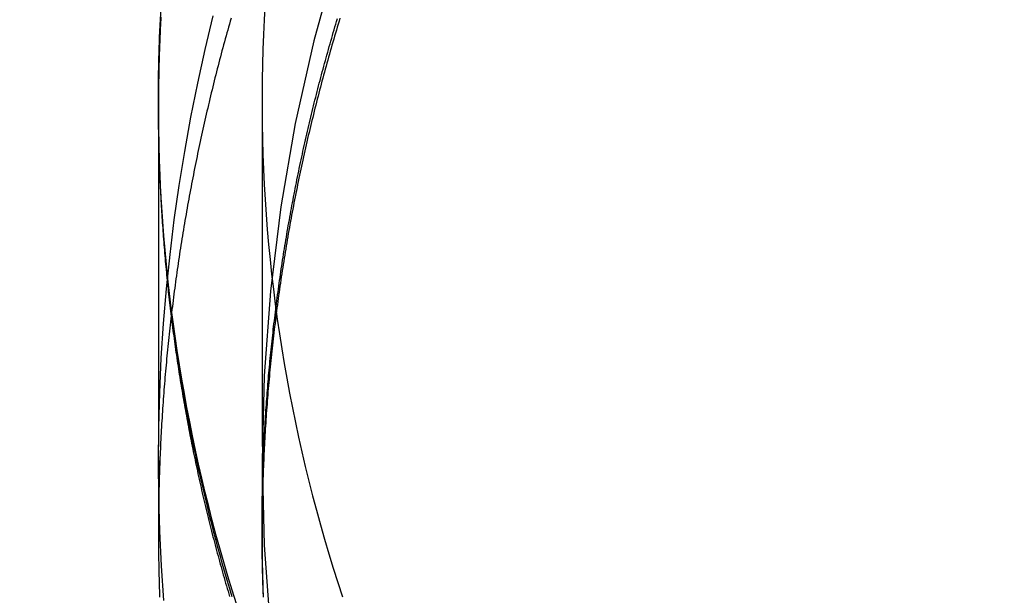
# Model space of a CAD drawing. Extents: x -280 to 343, y -301 to 385.
# Drawn here: x 214 to 228, y 191 to 200 of the extents above; entities that cross this region are included whole.
import ezdxf

# ---------------------------------------------------------------- set-up
doc = ezdxf.new("R2010")
doc.units = 0
doc.header["$LTSCALE"] = 20
doc.linetypes.add('VERDECKT', pattern=[0.375, 0.25, -0.125])
doc.layers.get('0').update_dxf_attribs({"linetype": 'CONTINUOUS'})
doc.layers.add('STEMPEL', color=3, linetype='CONTINUOUS')

# ---------------------------------------------------------------- blocks, each defined once
blk = doc.blocks.new('A$C1E6D7857')
at = {"color": 1, "linetype": 'VERDECKT', "extrusion": (-2e-16, 1, -2e-16)}
for p, q in [((-26.536367, 198.574775), (-26.536367, 198.469527)), ((-26.536367, 198.559353), (-26.536367, 193.35835)), ((-25.036367, 198.559353), (-25.036367, 193.35835)), ((-26.536367, 193.35835), (-26.536367, 192.31341)), ((-25.036367, 193.35835), (-25.036367, 192.391947)), ((-25.036367, 192.391947), (-25.036367, 192.274264))]:
    blk.add_line(p, q, dxfattribs=at)
at = {"color": 1}
for points in [[(-25.4689, 191.382, 0), (-25.4933, 191.463, 0), (-25.5175, 191.544, 0), (-25.5414, 191.625, 0), (-25.565, 191.706, 0), (-25.5884, 191.788, 0), (-25.6115, 191.869, 0), (-25.6343, 191.951, 0), (-25.6568, 192.032, 0), (-25.679, 192.114, 0), (-25.701, 192.196, 0), (-25.7227, 192.278, 0), (-25.7441, 192.36, 0), (-25.7653, 192.442, 0), (-25.7861, 192.524, 0), (-25.8067, 192.606, 0), (-25.827, 192.689, 0), (-25.8471, 192.771, 0), (-25.8668, 192.854, 0), (-25.8863, 192.936, 0), (-25.9055, 193.019, 0), (-25.9244, 193.102, 0), (-25.943, 193.184, 0), (-25.9614, 193.267, 0), (-25.9795, 193.35, 0), (-25.9972, 193.433, 0), (-26.0147, 193.517, 0), (-26.032, 193.6, 0), (-26.0489, 193.683, 0), (-26.0656, 193.767, 0), (-26.0819, 193.85, 0), (-26.098, 193.934, 0), (-26.1138, 194.017, 0), (-26.1294, 194.101, 0), (-26.1446, 194.185, 0), (-26.1596, 194.268, 0), (-26.1742, 194.352, 0), (-26.1886, 194.436, 0), (-26.2027, 194.52, 0), (-26.2165, 194.604, 0), (-26.23, 194.689, 0), (-26.2433, 194.773, 0), (-26.2562, 194.857, 0), (-26.2689, 194.942, 0), (-26.2813, 195.026, 0), (-26.2933, 195.111, 0), (-26.3051, 195.195, 0), (-26.3167, 195.28, 0), (-26.3279, 195.364, 0), (-26.3388, 195.449, 0), (-26.3494, 195.534, 0), (-26.3598, 195.619, 0), (-26.3698, 195.704, 0), (-26.3796, 195.789, 0), (-26.3891, 195.874, 0), (-26.3983, 195.959, 0), (-26.4072, 196.044, 0), (-26.4158, 196.13, 0), (-26.4241, 196.215, 0), (-26.4321, 196.3, 0), (-26.4398, 196.386, 0), (-26.4472, 196.471, 0), (-26.4544, 196.557, 0), (-26.4612, 196.642, 0), (-26.4678, 196.728, 0), (-26.474, 196.813, 0), (-26.48, 196.899, 0), (-26.4856, 196.985, 0), (-26.491, 197.071, 0), (-26.4961, 197.157, 0), (-26.5008, 197.243, 0), (-26.5053, 197.329, 0), (-26.5095, 197.415, 0), (-26.5134, 197.501, 0), (-26.5169, 197.587, 0), (-26.5202, 197.673, 0), (-26.5232, 197.759, 0), (-26.5259, 197.845, 0), (-26.5283, 197.932, 0), (-26.5303, 198.018, 0), (-26.5321, 198.104, 0), (-26.5336, 198.191, 0), (-26.5348, 198.277, 0), (-26.5357, 198.364, 0), (-26.5363, 198.45, 0), (-26.5365, 198.537, 0), (-26.5365, 198.623, 0), (-26.5362, 198.71, 0), (-26.5356, 198.797, 0), (-26.5346, 198.883, 0), (-26.5334, 198.97, 0), (-26.5319, 199.057, 0), (-26.53, 199.144, 0), (-26.5279, 199.23, 0), (-26.5254, 199.317, 0), (-26.5227, 199.404, 0), (-26.5196, 199.491, 0), (-26.5162, 199.578, 0), (-26.5126, 199.665, 0), (-26.5086, 199.752, 0)], [(-26.5017, 199.783, 0), (-26.5038, 199.743, 0), (-26.5058, 199.703, 0), (-26.5078, 199.662, 0), (-26.5097, 199.622, 0), (-26.5115, 199.582, 0), (-26.5133, 199.542, 0), (-26.515, 199.502, 0), (-26.5166, 199.462, 0), (-26.5182, 199.421, 0), (-26.5197, 199.381, 0), (-26.5211, 199.341, 0), (-26.5225, 199.301, 0), (-26.5238, 199.261, 0), (-26.525, 199.221, 0), (-26.5262, 199.182, 0), (-26.5273, 199.142, 0), (-26.5283, 199.102, 0), (-26.5293, 199.062, 0), (-26.5302, 199.022, 0), (-26.5311, 198.982, 0), (-26.5319, 198.943, 0), (-26.5326, 198.903, 0), (-26.5332, 198.863, 0), (-26.5338, 198.824, 0), (-26.5344, 198.784, 0), (-26.5348, 198.744, 0), (-26.5353, 198.705, 0), (-26.5356, 198.665, 0), (-26.5359, 198.626, 0), (-26.5361, 198.586, 0), (-26.5362, 198.547, 0), (-26.5363, 198.507, 0), (-26.5364, 198.468, 0), (-26.5363, 198.429, 0), (-26.5362, 198.389, 0), (-26.5361, 198.35, 0), (-26.5359, 198.31, 0), (-26.5356, 198.271, 0), (-26.5352, 198.231, 0), (-26.5348, 198.192, 0), (-26.5343, 198.152, 0), (-26.5338, 198.113, 0), (-26.5332, 198.073, 0), (-26.5325, 198.034, 0), (-26.5318, 197.994, 0), (-26.531, 197.955, 0), (-26.5302, 197.915, 0), (-26.5293, 197.876, 0), (-26.5283, 197.836, 0), (-26.5273, 197.796, 0), (-26.5261, 197.757, 0), (-26.525, 197.717, 0), (-26.5237, 197.677, 0), (-26.5225, 197.638, 0), (-26.5211, 197.598, 0), (-26.5197, 197.558, 0), (-26.5182, 197.519, 0), (-26.5166, 197.479, 0), (-26.515, 197.439, 0), (-26.5133, 197.4, 0), (-26.5116, 197.36, 0), (-26.5098, 197.32, 0), (-26.5079, 197.28, 0), (-26.506, 197.241, 0), (-26.504, 197.201, 0), (-26.5019, 197.161, 0), (-26.4998, 197.121, 0), (-26.4976, 197.081, 0), (-26.4954, 197.042, 0), (-26.493, 197.002, 0), (-26.4907, 196.962, 0), (-26.4882, 196.922, 0), (-26.4857, 196.882, 0), (-26.4831, 196.842, 0), (-26.4805, 196.803, 0), (-26.4778, 196.763, 0), (-26.475, 196.723, 0), (-26.4722, 196.683, 0), (-26.4693, 196.643, 0), (-26.4663, 196.603, 0), (-26.4633, 196.563, 0), (-26.4602, 196.523, 0), (-26.457, 196.483, 0), (-26.4538, 196.444, 0), (-26.4505, 196.404, 0), (-26.4471, 196.364, 0), (-26.4437, 196.324, 0), (-26.4402, 196.284, 0), (-26.4367, 196.244, 0), (-26.4331, 196.204, 0), (-26.4294, 196.164, 0), (-26.4256, 196.124, 0), (-26.4218, 196.084, 0), (-26.4179, 196.044, 0), (-26.414, 196.004, 0), (-26.41, 195.964, 0), (-26.4059, 195.924, 0), (-26.4017, 195.884, 0), (-26.3975, 195.844, 0), (-26.3932, 195.804, 0), (-26.3889, 195.764, 0), (-26.3845, 195.724, 0), (-26.38, 195.684, 0), (-26.3755, 195.644, 0), (-26.3709, 195.604, 0), (-26.3662, 195.564, 0), (-26.3615, 195.524, 0), (-26.3566, 195.484, 0), (-26.3518, 195.444, 0), (-26.3468, 195.404, 0), (-26.3418, 195.364, 0), (-26.3368, 195.324, 0), (-26.3316, 195.284, 0), (-26.3264, 195.244, 0), (-26.3211, 195.204, 0), (-26.3158, 195.164, 0), (-26.3104, 195.124, 0), (-26.3049, 195.084, 0), (-26.2994, 195.044, 0), (-26.2938, 195.004, 0), (-26.2881, 194.964, 0), (-26.2824, 194.924, 0), (-26.2766, 194.884, 0), (-26.2707, 194.844, 0), (-26.2648, 194.804, 0), (-26.2588, 194.763, 0), (-26.2527, 194.723, 0), (-26.2466, 194.683, 0), (-26.2404, 194.643, 0), (-26.2342, 194.603, 0), (-26.2278, 194.563, 0), (-26.2214, 194.523, 0), (-26.215, 194.483, 0), (-26.2084, 194.443, 0), (-26.2018, 194.403, 0), (-26.1952, 194.363, 0), (-26.1884, 194.323, 0), (-26.1816, 194.283, 0), (-26.1748, 194.243, 0), (-26.1679, 194.203, 0), (-26.1609, 194.163, 0), (-26.1538, 194.123, 0), (-26.1467, 194.083, 0), (-26.1395, 194.044, 0), (-26.1322, 194.004, 0), (-26.1249, 193.964, 0), (-26.1175, 193.924, 0), (-26.11, 193.884, 0), (-26.1025, 193.844, 0), (-26.0949, 193.804, 0), (-26.0872, 193.764, 0), (-26.0795, 193.724, 0), (-26.0717, 193.684, 0), (-26.0638, 193.644, 0), (-26.0559, 193.604, 0), (-26.0479, 193.564, 0), (-26.0399, 193.524, 0), (-26.0317, 193.485, 0), (-26.0235, 193.445, 0), (-26.0153, 193.405, 0), (-26.0069, 193.365, 0), (-25.9985, 193.325, 0), (-25.9901, 193.285, 0), (-25.9816, 193.245, 0), (-25.973, 193.206, 0), (-25.9643, 193.166, 0), (-25.9556, 193.126, 0), (-25.9468, 193.086, 0), (-25.9379, 193.046, 0), (-25.929, 193.007, 0), (-25.92, 192.967, 0), (-25.9109, 192.927, 0), (-25.9018, 192.887, 0), (-25.8926, 192.847, 0), (-25.8833, 192.808, 0), (-25.874, 192.768, 0), (-25.8646, 192.728, 0), (-25.8551, 192.689, 0), (-25.8456, 192.649, 0), (-25.836, 192.609, 0), (-25.8263, 192.569, 0), (-25.8166, 192.53, 0), (-25.8068, 192.49, 0), (-25.7969, 192.45, 0), (-25.787, 192.411, 0), (-25.777, 192.371, 0), (-25.767, 192.332, 0), (-25.7568, 192.292, 0), (-25.7466, 192.252, 0), (-25.7364, 192.213, 0), (-25.726, 192.173, 0), (-25.7156, 192.134, 0), (-25.7052, 192.094, 0), (-25.6947, 192.055, 0), (-25.6841, 192.015, 0), (-25.6734, 191.976, 0), (-25.6627, 191.936, 0), (-25.6519, 191.897, 0), (-25.641, 191.857, 0), (-25.6301, 191.818, 0), (-25.6191, 191.778, 0), (-25.6081, 191.739, 0), (-25.597, 191.7, 0), (-25.5858, 191.66, 0), (-25.5745, 191.621, 0), (-25.5632, 191.581, 0), (-25.5518, 191.542, 0), (-25.5404, 191.503, 0), (-25.5288, 191.463, 0), (-25.5173, 191.424, 0), (-25.5056, 191.385, 0)], [(-25.4851, 199.769, 0), (-25.4974, 199.726, 0), (-25.5096, 199.683, 0), (-25.5218, 199.639, 0), (-25.5338, 199.596, 0), (-25.5458, 199.553, 0), (-25.5578, 199.51, 0), (-25.5696, 199.467, 0), (-25.5814, 199.423, 0), (-25.5932, 199.38, 0), (-25.6048, 199.337, 0), (-25.6164, 199.293, 0), (-25.628, 199.25, 0), (-25.6394, 199.207, 0), (-25.6508, 199.163, 0), (-25.6621, 199.12, 0), (-25.6733, 199.076, 0), (-25.6845, 199.033, 0), (-25.6956, 198.989, 0), (-25.7067, 198.946, 0), (-25.7176, 198.902, 0), (-25.7285, 198.859, 0), (-25.7393, 198.815, 0), (-25.7501, 198.772, 0), (-25.7608, 198.728, 0), (-25.7714, 198.684, 0), (-25.7819, 198.641, 0), (-25.7924, 198.597, 0), (-25.8028, 198.553, 0), (-25.8131, 198.51, 0), (-25.8234, 198.466, 0), (-25.8336, 198.422, 0), (-25.8437, 198.378, 0), (-25.8537, 198.334, 0), (-25.8637, 198.291, 0), (-25.8736, 198.247, 0), (-25.8834, 198.203, 0), (-25.8932, 198.159, 0), (-25.9029, 198.115, 0), (-25.9125, 198.071, 0), (-25.922, 198.027, 0), (-25.9315, 197.983, 0), (-25.9409, 197.939, 0), (-25.9502, 197.896, 0), (-25.9595, 197.852, 0), (-25.9687, 197.808, 0), (-25.9778, 197.763, 0), (-25.9868, 197.719, 0), (-25.9958, 197.675, 0), (-26.0047, 197.631, 0), (-26.0135, 197.587, 0), (-26.0222, 197.543, 0), (-26.0309, 197.499, 0), (-26.0395, 197.455, 0), (-26.0481, 197.411, 0), (-26.0565, 197.367, 0), (-26.0649, 197.322, 0), (-26.0732, 197.278, 0), (-26.0815, 197.234, 0), (-26.0896, 197.19, 0), (-26.0977, 197.145, 0), (-26.1058, 197.101, 0), (-26.1137, 197.057, 0), (-26.1216, 197.013, 0), (-26.1294, 196.968, 0), (-26.1371, 196.924, 0), (-26.1448, 196.88, 0), (-26.1524, 196.835, 0), (-26.1599, 196.791, 0), (-26.1673, 196.747, 0), (-26.1747, 196.702, 0), (-26.182, 196.658, 0), (-26.1892, 196.613, 0), (-26.1964, 196.569, 0), (-26.2035, 196.525, 0), (-26.2105, 196.48, 0), (-26.2174, 196.436, 0), (-26.2243, 196.391, 0), (-26.231, 196.347, 0), (-26.2377, 196.302, 0), (-26.2444, 196.258, 0), (-26.2509, 196.213, 0), (-26.2574, 196.169, 0), (-26.2639, 196.124, 0), (-26.2702, 196.08, 0), (-26.2765, 196.035, 0), (-26.2827, 195.99, 0), (-26.2888, 195.946, 0), (-26.2948, 195.901, 0), (-26.3008, 195.857, 0), (-26.3067, 195.812, 0), (-26.3125, 195.767, 0), (-26.3183, 195.723, 0), (-26.3239, 195.678, 0), (-26.3296, 195.634, 0), (-26.3351, 195.589, 0), (-26.3405, 195.544, 0), (-26.3459, 195.5, 0), (-26.3512, 195.455, 0), (-26.3565, 195.41, 0), (-26.3616, 195.366, 0), (-26.3667, 195.321, 0), (-26.3717, 195.276, 0), (-26.3766, 195.231, 0), (-26.3815, 195.187, 0), (-26.3863, 195.142, 0), (-26.391, 195.097, 0), (-26.3956, 195.053, 0), (-26.4002, 195.008, 0), (-26.4047, 194.963, 0), (-26.4091, 194.918, 0), (-26.4134, 194.874, 0), (-26.4177, 194.829, 0), (-26.4219, 194.784, 0), (-26.426, 194.739, 0), (-26.43, 194.694, 0), (-26.434, 194.65, 0), (-26.4378, 194.605, 0), (-26.4417, 194.56, 0), (-26.4454, 194.515, 0), (-26.4491, 194.47, 0), (-26.4526, 194.426, 0), (-26.4562, 194.381, 0), (-26.4596, 194.336, 0), (-26.4629, 194.291, 0), (-26.4662, 194.246, 0), (-26.4694, 194.202, 0), (-26.4726, 194.157, 0), (-26.4756, 194.112, 0), (-26.4786, 194.067, 0), (-26.4815, 194.022, 0), (-26.4844, 193.977, 0), (-26.4871, 193.933, 0), (-26.4898, 193.888, 0), (-26.4924, 193.843, 0), (-26.495, 193.798, 0), (-26.4974, 193.753, 0), (-26.4998, 193.708, 0), (-26.5021, 193.664, 0), (-26.5043, 193.619, 0), (-26.5065, 193.574, 0), (-26.5086, 193.529, 0), (-26.5106, 193.484, 0), (-26.5125, 193.439, 0), (-26.5144, 193.395, 0), (-26.5162, 193.35, 0), (-26.5179, 193.305, 0), (-26.5195, 193.26, 0), (-26.5211, 193.215, 0), (-26.5225, 193.171, 0), (-26.524, 193.126, 0), (-26.5253, 193.081, 0), (-26.5265, 193.036, 0), (-26.5277, 192.991, 0), (-26.5288, 192.946, 0), (-26.5299, 192.902, 0), (-26.5308, 192.857, 0), (-26.5317, 192.812, 0), (-26.5325, 192.767, 0), (-26.5332, 192.722, 0), (-26.5339, 192.678, 0), (-26.5344, 192.633, 0), (-26.5349, 192.588, 0), (-26.5354, 192.543, 0), (-26.5357, 192.498, 0), (-26.536, 192.454, 0), (-26.5362, 192.409, 0), (-26.5363, 192.364, 0), (-26.5364, 192.319, 0), (-26.5363, 192.275, 0), (-26.5362, 192.23, 0), (-26.5361, 192.185, 0), (-26.5358, 192.14, 0), (-26.5355, 192.096, 0), (-26.5351, 192.051, 0), (-26.5346, 192.006, 0), (-26.534, 191.961, 0), (-26.5334, 191.916, 0), (-26.5327, 191.872, 0), (-26.5319, 191.827, 0), (-26.531, 191.782, 0), (-26.5301, 191.737, 0), (-26.5291, 191.692, 0), (-26.528, 191.648, 0), (-26.5268, 191.603, 0), (-26.5256, 191.558, 0), (-26.5243, 191.513, 0), (-26.5229, 191.468, 0), (-26.5214, 191.423, 0), (-26.5199, 191.379, 0)], [(-25.0168, 191.403, 0), (-25.0184, 191.445, 0), (-25.02, 191.487, 0), (-25.0215, 191.529, 0), (-25.0229, 191.571, 0), (-25.0242, 191.613, 0), (-25.0255, 191.655, 0), (-25.0267, 191.697, 0), (-25.0278, 191.739, 0), (-25.0289, 191.78, 0), (-25.0299, 191.822, 0), (-25.0308, 191.864, 0), (-25.0316, 191.906, 0), (-25.0324, 191.948, 0), (-25.0331, 191.99, 0), (-25.0338, 192.031, 0), (-25.0343, 192.073, 0), (-25.0348, 192.115, 0), (-25.0353, 192.157, 0), (-25.0356, 192.199, 0), (-25.0359, 192.24, 0), (-25.0361, 192.282, 0), (-25.0363, 192.324, 0), (-25.0364, 192.366, 0), (-25.0364, 192.407, 0), (-25.0363, 192.449, 0), (-25.0362, 192.491, 0), (-25.036, 192.533, 0), (-25.0357, 192.574, 0), (-25.0354, 192.616, 0), (-25.035, 192.658, 0), (-25.0345, 192.7, 0), (-25.0339, 192.742, 0), (-25.0333, 192.783, 0), (-25.0326, 192.825, 0), (-25.0319, 192.867, 0), (-25.031, 192.909, 0), (-25.0301, 192.951, 0), (-25.0292, 192.992, 0), (-25.0281, 193.034, 0), (-25.027, 193.076, 0), (-25.0258, 193.118, 0), (-25.0246, 193.16, 0), (-25.0233, 193.202, 0), (-25.0219, 193.244, 0), (-25.0204, 193.286, 0), (-25.0189, 193.327, 0), (-25.0173, 193.369, 0), (-25.0157, 193.411, 0), (-25.0139, 193.453, 0), (-25.0121, 193.495, 0), (-25.0102, 193.537, 0), (-25.0083, 193.579, 0), (-25.0063, 193.621, 0), (-25.0042, 193.663, 0), (-25.002, 193.705, 0), (-24.9998, 193.747, 0), (-24.9975, 193.788, 0), (-24.9952, 193.83, 0), (-24.9927, 193.872, 0), (-24.9902, 193.914, 0), (-24.9876, 193.956, 0), (-24.985, 193.998, 0), (-24.9823, 194.04, 0), (-24.9795, 194.082, 0), (-24.9766, 194.124, 0), (-24.9737, 194.166, 0), (-24.9707, 194.208, 0), (-24.9677, 194.25, 0), (-24.9645, 194.292, 0), (-24.9613, 194.334, 0), (-24.9581, 194.376, 0), (-24.9547, 194.418, 0), (-24.9513, 194.46, 0), (-24.9478, 194.502, 0), (-24.9443, 194.543, 0), (-24.9406, 194.585, 0), (-24.9369, 194.627, 0), (-24.9332, 194.669, 0), (-24.9293, 194.711, 0), (-24.9254, 194.753, 0), (-24.9215, 194.795, 0), (-24.9174, 194.837, 0), (-24.9133, 194.879, 0), (-24.9091, 194.921, 0), (-24.9049, 194.963, 0), (-24.9005, 195.005, 0), (-24.8961, 195.047, 0), (-24.8917, 195.089, 0), (-24.8871, 195.131, 0), (-24.8825, 195.172, 0), (-24.8778, 195.214, 0), (-24.8731, 195.256, 0), (-24.8683, 195.298, 0), (-24.8634, 195.34, 0), (-24.8584, 195.382, 0), (-24.8534, 195.424, 0), (-24.8483, 195.466, 0), (-24.8432, 195.508, 0), (-24.8379, 195.55, 0), (-24.8326, 195.591, 0), (-24.8273, 195.633, 0), (-24.8218, 195.675, 0), (-24.8163, 195.717, 0), (-24.8107, 195.759, 0), (-24.8051, 195.801, 0), (-24.7993, 195.843, 0), (-24.7936, 195.884, 0), (-24.7877, 195.926, 0), (-24.7818, 195.968, 0), (-24.7758, 196.01, 0), (-24.7697, 196.052, 0), (-24.7636, 196.093, 0), (-24.7574, 196.135, 0), (-24.7511, 196.177, 0), (-24.7447, 196.219, 0), (-24.7383, 196.26, 0), (-24.7318, 196.302, 0), (-24.7253, 196.344, 0), (-24.7187, 196.386, 0), (-24.712, 196.427, 0), (-24.7052, 196.469, 0), (-24.6984, 196.511, 0), (-24.6915, 196.553, 0), (-24.6845, 196.594, 0), (-24.6775, 196.636, 0), (-24.6704, 196.678, 0), (-24.6632, 196.719, 0), (-24.656, 196.761, 0), (-24.6487, 196.803, 0), (-24.6413, 196.844, 0), (-24.6338, 196.886, 0), (-24.6263, 196.927, 0), (-24.6187, 196.969, 0), (-24.6111, 197.011, 0), (-24.6034, 197.052, 0), (-24.5956, 197.094, 0), (-24.5877, 197.135, 0), (-24.5798, 197.177, 0), (-24.5718, 197.218, 0), (-24.5637, 197.26, 0), (-24.5556, 197.301, 0), (-24.5474, 197.343, 0), (-24.5391, 197.384, 0), (-24.5308, 197.426, 0), (-24.5224, 197.467, 0), (-24.5139, 197.509, 0), (-24.5054, 197.55, 0), (-24.4968, 197.591, 0), (-24.4881, 197.633, 0), (-24.4793, 197.674, 0), (-24.4705, 197.715, 0), (-24.4616, 197.757, 0), (-24.4527, 197.798, 0), (-24.4437, 197.839, 0), (-24.4346, 197.881, 0), (-24.4254, 197.922, 0), (-24.4162, 197.963, 0), (-24.4069, 198.005, 0), (-24.3976, 198.046, 0), (-24.3881, 198.087, 0), (-24.3786, 198.128, 0), (-24.3691, 198.169, 0), (-24.3595, 198.211, 0), (-24.3498, 198.252, 0), (-24.34, 198.293, 0), (-24.3302, 198.334, 0), (-24.3203, 198.375, 0), (-24.3103, 198.416, 0), (-24.3003, 198.457, 0), (-24.2902, 198.498, 0), (-24.28, 198.539, 0), (-24.2698, 198.58, 0), (-24.2595, 198.621, 0), (-24.2492, 198.662, 0), (-24.2387, 198.703, 0), (-24.2282, 198.744, 0), (-24.2177, 198.785, 0), (-24.2071, 198.826, 0), (-24.1964, 198.867, 0), (-24.1856, 198.908, 0), (-24.1748, 198.949, 0), (-24.1639, 198.99, 0), (-24.1529, 199.03, 0), (-24.1419, 199.071, 0), (-24.1308, 199.112, 0), (-24.1197, 199.153, 0), (-24.1084, 199.193, 0), (-24.0971, 199.234, 0), (-24.0858, 199.275, 0), (-24.0744, 199.316, 0), (-24.0629, 199.356, 0), (-24.0513, 199.397, 0), (-24.0397, 199.437, 0), (-24.028, 199.478, 0), (-24.0163, 199.519, 0), (-24.0045, 199.559, 0), (-23.9926, 199.6, 0), (-23.9807, 199.64, 0), (-23.9687, 199.681, 0), (-23.9566, 199.721, 0), (-23.9445, 199.762, 0)], [(-25.0168, 191.403, 0), (-25.0184, 191.445, 0), (-25.02, 191.487, 0), (-25.0215, 191.529, 0), (-25.0229, 191.571, 0), (-25.0242, 191.613, 0), (-25.0255, 191.655, 0), (-25.0267, 191.697, 0), (-25.0278, 191.739, 0), (-25.0289, 191.78, 0), (-25.0299, 191.822, 0), (-25.0308, 191.864, 0), (-25.0316, 191.906, 0), (-25.0324, 191.948, 0), (-25.0331, 191.99, 0), (-25.0338, 192.031, 0), (-25.0343, 192.073, 0), (-25.0348, 192.115, 0), (-25.0353, 192.157, 0), (-25.0356, 192.199, 0), (-25.0359, 192.24, 0), (-25.0361, 192.282, 0), (-25.0363, 192.324, 0), (-25.0364, 192.366, 0), (-25.0364, 192.407, 0), (-25.0363, 192.449, 0), (-25.0362, 192.491, 0), (-25.036, 192.533, 0), (-25.0357, 192.574, 0), (-25.0354, 192.616, 0), (-25.035, 192.658, 0), (-25.0345, 192.7, 0), (-25.0339, 192.742, 0), (-25.0333, 192.783, 0), (-25.0326, 192.825, 0), (-25.0319, 192.867, 0), (-25.031, 192.909, 0), (-25.0301, 192.951, 0), (-25.0292, 192.992, 0), (-25.0281, 193.034, 0), (-25.027, 193.076, 0), (-25.0258, 193.118, 0), (-25.0246, 193.16, 0), (-25.0233, 193.202, 0), (-25.0219, 193.244, 0), (-25.0204, 193.286, 0), (-25.0189, 193.327, 0), (-25.0173, 193.369, 0), (-25.0157, 193.411, 0), (-25.0139, 193.453, 0), (-25.0121, 193.495, 0), (-25.0102, 193.537, 0), (-25.0083, 193.579, 0), (-25.0063, 193.621, 0), (-25.0042, 193.663, 0), (-25.002, 193.705, 0), (-24.9998, 193.747, 0), (-24.9975, 193.788, 0), (-24.9952, 193.83, 0), (-24.9927, 193.872, 0), (-24.9902, 193.914, 0), (-24.9876, 193.956, 0), (-24.985, 193.998, 0), (-24.9823, 194.04, 0), (-24.9795, 194.082, 0), (-24.9766, 194.124, 0), (-24.9737, 194.166, 0), (-24.9707, 194.208, 0), (-24.9677, 194.25, 0), (-24.9645, 194.292, 0), (-24.9613, 194.334, 0), (-24.9581, 194.376, 0), (-24.9547, 194.418, 0), (-24.9513, 194.46, 0), (-24.9478, 194.502, 0), (-24.9443, 194.543, 0), (-24.9406, 194.585, 0), (-24.9369, 194.627, 0), (-24.9332, 194.669, 0), (-24.9293, 194.711, 0), (-24.9254, 194.753, 0), (-24.9215, 194.795, 0), (-24.9174, 194.837, 0), (-24.9133, 194.879, 0), (-24.9091, 194.921, 0), (-24.9049, 194.963, 0), (-24.9005, 195.005, 0), (-24.8961, 195.047, 0), (-24.8917, 195.089, 0), (-24.8871, 195.131, 0), (-24.8825, 195.172, 0), (-24.8778, 195.214, 0), (-24.8731, 195.256, 0), (-24.8683, 195.298, 0), (-24.8634, 195.34, 0), (-24.8584, 195.382, 0), (-24.8534, 195.424, 0), (-24.8483, 195.466, 0), (-24.8432, 195.508, 0), (-24.8379, 195.55, 0), (-24.8326, 195.591, 0), (-24.8273, 195.633, 0), (-24.8218, 195.675, 0), (-24.8163, 195.717, 0), (-24.8107, 195.759, 0), (-24.8051, 195.801, 0), (-24.7993, 195.843, 0), (-24.7936, 195.884, 0), (-24.7877, 195.926, 0), (-24.7818, 195.968, 0), (-24.7758, 196.01, 0), (-24.7697, 196.052, 0), (-24.7636, 196.093, 0), (-24.7574, 196.135, 0), (-24.7511, 196.177, 0), (-24.7447, 196.219, 0), (-24.7383, 196.26, 0), (-24.7318, 196.302, 0), (-24.7253, 196.344, 0), (-24.7187, 196.386, 0), (-24.712, 196.427, 0), (-24.7052, 196.469, 0), (-24.6984, 196.511, 0), (-24.6915, 196.553, 0), (-24.6845, 196.594, 0), (-24.6775, 196.636, 0), (-24.6704, 196.678, 0), (-24.6632, 196.719, 0), (-24.656, 196.761, 0), (-24.6487, 196.803, 0), (-24.6413, 196.844, 0), (-24.6338, 196.886, 0), (-24.6263, 196.927, 0), (-24.6187, 196.969, 0), (-24.6111, 197.011, 0), (-24.6034, 197.052, 0), (-24.5956, 197.094, 0), (-24.5877, 197.135, 0), (-24.5798, 197.177, 0), (-24.5718, 197.218, 0), (-24.5637, 197.26, 0), (-24.5556, 197.301, 0), (-24.5474, 197.343, 0), (-24.5391, 197.384, 0), (-24.5308, 197.426, 0), (-24.5224, 197.467, 0), (-24.5139, 197.509, 0), (-24.5054, 197.55, 0), (-24.4968, 197.591, 0), (-24.4881, 197.633, 0), (-24.4793, 197.674, 0), (-24.4705, 197.715, 0), (-24.4616, 197.757, 0), (-24.4527, 197.798, 0), (-24.4437, 197.839, 0), (-24.4346, 197.881, 0), (-24.4254, 197.922, 0), (-24.4162, 197.963, 0), (-24.4069, 198.005, 0), (-24.3976, 198.046, 0), (-24.3881, 198.087, 0), (-24.3786, 198.128, 0), (-24.3691, 198.169, 0), (-24.3595, 198.211, 0), (-24.3498, 198.252, 0), (-24.34, 198.293, 0), (-24.3302, 198.334, 0), (-24.3203, 198.375, 0), (-24.3103, 198.416, 0), (-24.3003, 198.457, 0), (-24.2902, 198.498, 0), (-24.28, 198.539, 0), (-24.2698, 198.58, 0), (-24.2595, 198.621, 0), (-24.2492, 198.662, 0), (-24.2387, 198.703, 0), (-24.2282, 198.744, 0), (-24.2177, 198.785, 0), (-24.2071, 198.826, 0), (-24.1964, 198.867, 0), (-24.1856, 198.908, 0), (-24.1748, 198.949, 0), (-24.1639, 198.99, 0), (-24.1529, 199.03, 0), (-24.1419, 199.071, 0), (-24.1308, 199.112, 0), (-24.1197, 199.153, 0), (-24.1084, 199.193, 0), (-24.0971, 199.234, 0), (-24.0858, 199.275, 0), (-24.0744, 199.316, 0), (-24.0629, 199.356, 0), (-24.0513, 199.397, 0), (-24.0397, 199.437, 0), (-24.028, 199.478, 0), (-24.0163, 199.519, 0), (-24.0045, 199.559, 0), (-23.9926, 199.6, 0), (-23.9807, 199.64, 0), (-23.9687, 199.681, 0), (-23.9566, 199.721, 0), (-23.9445, 199.762, 0)], [(-23.9079, 199.768, 0), (-23.921, 199.725, 0), (-23.9341, 199.682, 0), (-23.9471, 199.639, 0), (-23.9601, 199.595, 0), (-23.973, 199.552, 0), (-23.9858, 199.509, 0), (-23.9985, 199.466, 0), (-24.0112, 199.422, 0), (-24.0238, 199.379, 0), (-24.0363, 199.335, 0), (-24.0487, 199.292, 0), (-24.0611, 199.248, 0), (-24.0734, 199.205, 0), (-24.0856, 199.161, 0), (-24.0977, 199.118, 0), (-24.1098, 199.074, 0), (-24.1218, 199.031, 0), (-24.1337, 198.987, 0), (-24.1455, 198.943, 0), (-24.1573, 198.9, 0), (-24.169, 198.856, 0), (-24.1806, 198.812, 0), (-24.1921, 198.769, 0), (-24.2036, 198.725, 0), (-24.215, 198.681, 0), (-24.2263, 198.637, 0), (-24.2375, 198.593, 0), (-24.2487, 198.55, 0), (-24.2598, 198.506, 0), (-24.2708, 198.462, 0), (-24.2817, 198.418, 0), (-24.2926, 198.374, 0), (-24.3033, 198.33, 0), (-24.3141, 198.286, 0), (-24.3247, 198.242, 0), (-24.3352, 198.198, 0), (-24.3457, 198.154, 0), (-24.3561, 198.11, 0), (-24.3664, 198.066, 0), (-24.3767, 198.022, 0), (-24.3869, 197.978, 0), (-24.3969, 197.933, 0), (-24.407, 197.889, 0), (-24.4169, 197.845, 0), (-24.4268, 197.801, 0), (-24.4366, 197.757, 0), (-24.4463, 197.712, 0), (-24.4559, 197.668, 0), (-24.4654, 197.624, 0), (-24.4749, 197.58, 0), (-24.4843, 197.535, 0), (-24.4936, 197.491, 0), (-24.5029, 197.447, 0), (-24.512, 197.402, 0), (-24.5211, 197.358, 0), (-24.5301, 197.313, 0), (-24.5391, 197.269, 0), (-24.5479, 197.225, 0), (-24.5567, 197.18, 0), (-24.5654, 197.136, 0), (-24.574, 197.091, 0), (-24.5826, 197.047, 0), (-24.591, 197.002, 0), (-24.5994, 196.958, 0), (-24.6077, 196.913, 0), (-24.6159, 196.868, 0), (-24.6241, 196.824, 0), (-24.6322, 196.779, 0), (-24.6401, 196.735, 0), (-24.6481, 196.69, 0), (-24.6559, 196.645, 0), (-24.6637, 196.601, 0), (-24.6713, 196.556, 0), (-24.6789, 196.511, 0), (-24.6865, 196.467, 0), (-24.6939, 196.422, 0), (-24.7013, 196.377, 0), (-24.7085, 196.332, 0), (-24.7158, 196.288, 0), (-24.7229, 196.243, 0), (-24.7299, 196.198, 0), (-24.7369, 196.153, 0), (-24.7438, 196.109, 0), (-24.7506, 196.064, 0), (-24.7573, 196.019, 0), (-24.764, 195.974, 0), (-24.7706, 195.929, 0), (-24.7771, 195.884, 0), (-24.7835, 195.839, 0), (-24.7898, 195.795, 0), (-24.7961, 195.75, 0), (-24.8022, 195.705, 0), (-24.8083, 195.66, 0), (-24.8144, 195.615, 0), (-24.8203, 195.57, 0), (-24.8261, 195.525, 0), (-24.8319, 195.48, 0), (-24.8376, 195.435, 0), (-24.8432, 195.39, 0), (-24.8488, 195.345, 0), (-24.8542, 195.3, 0), (-24.8596, 195.255, 0), (-24.8649, 195.21, 0), (-24.8701, 195.165, 0), (-24.8753, 195.12, 0), (-24.8803, 195.075, 0), (-24.8853, 195.03, 0), (-24.8902, 194.985, 0), (-24.895, 194.94, 0), (-24.8998, 194.895, 0), (-24.9044, 194.85, 0), (-24.909, 194.805, 0), (-24.9135, 194.76, 0), (-24.9179, 194.715, 0), (-24.9222, 194.67, 0), (-24.9265, 194.625, 0), (-24.9307, 194.58, 0), (-24.9348, 194.535, 0), (-24.9388, 194.489, 0), (-24.9427, 194.444, 0), (-24.9465, 194.399, 0), (-24.9503, 194.354, 0), (-24.954, 194.309, 0), (-24.9576, 194.264, 0), (-24.9611, 194.219, 0), (-24.9646, 194.174, 0), (-24.968, 194.129, 0), (-24.9712, 194.083, 0), (-24.9744, 194.038, 0), (-24.9776, 193.993, 0), (-24.9806, 193.948, 0), (-24.9836, 193.903, 0), (-24.9865, 193.858, 0), (-24.9893, 193.813, 0), (-24.992, 193.768, 0), (-24.9946, 193.722, 0), (-24.9972, 193.677, 0), (-24.9997, 193.632, 0), (-25.002, 193.587, 0), (-25.0044, 193.542, 0), (-25.0066, 193.497, 0), (-25.0088, 193.452, 0), (-25.0108, 193.406, 0), (-25.0128, 193.361, 0), (-25.0147, 193.316, 0), (-25.0166, 193.271, 0), (-25.0183, 193.226, 0), (-25.02, 193.181, 0), (-25.0216, 193.136, 0), (-25.0231, 193.091, 0), (-25.0245, 193.045, 0), (-25.0259, 193, 0), (-25.0271, 192.955, 0), (-25.0283, 192.91, 0), (-25.0294, 192.865, 0), (-25.0304, 192.82, 0), (-25.0314, 192.775, 0), (-25.0322, 192.73, 0), (-25.033, 192.685, 0), (-25.0337, 192.64, 0), (-25.0343, 192.595, 0), (-25.0349, 192.549, 0), (-25.0353, 192.504, 0), (-25.0357, 192.459, 0), (-25.036, 192.414, 0), (-25.0362, 192.369, 0), (-25.0363, 192.324, 0), (-25.0364, 192.279, 0), (-25.0363, 192.234, 0), (-25.0362, 192.189, 0), (-25.036, 192.144, 0), (-25.0358, 192.099, 0), (-25.0354, 192.054, 0), (-25.035, 192.009, 0), (-25.0344, 191.964, 0), (-25.0338, 191.919, 0), (-25.0332, 191.874, 0), (-25.0324, 191.829, 0), (-25.0315, 191.783, 0), (-25.0306, 191.738, 0), (-25.0296, 191.693, 0), (-25.0285, 191.648, 0), (-25.0273, 191.603, 0), (-25.0261, 191.558, 0), (-25.0248, 191.513, 0), (-25.0233, 191.468, 0), (-25.0218, 191.423, 0), (-25.0203, 191.377, 0)]]:
    blk.add_polyline3d(points, dxfattribs=at)
at = {"color": 1, "linetype": 'VERDECKT'}
for points in [[(-26.507, 199.746, 0), (-26.4983, 199.929, 0)], [(-24.9957, 199.934, 0), (-25.0052, 199.746, 0)], [(-26.4587, 191.329, 0), (-26.4924, 191.83, 0), (-26.5165, 192.332, 0), (-26.5312, 192.834, 0), (-26.5364, 193.336, 0), (-26.532, 193.839, 0), (-26.5182, 194.341, 0), (-26.4949, 194.843, 0), (-26.462, 195.345, 0), (-26.4197, 195.845, 0), (-26.368, 196.345, 0), (-26.3068, 196.844, 0), (-26.2362, 197.341, 0), (-26.1562, 197.837, 0), (-26.0668, 198.332, 0), (-25.9681, 198.824, 0), (-25.8601, 199.315, 0), (-25.7429, 199.804, 0)], [(-26.4587, 191.329, 0), (-26.4924, 191.83, 0), (-26.5165, 192.332, 0), (-26.5312, 192.834, 0), (-26.5364, 193.336, 0), (-26.532, 193.839, 0), (-26.5182, 194.341, 0), (-26.4949, 194.843, 0), (-26.462, 195.345, 0), (-26.4197, 195.845, 0), (-26.368, 196.345, 0), (-26.3068, 196.844, 0), (-26.2362, 197.341, 0), (-26.1562, 197.837, 0), (-26.0668, 198.332, 0), (-25.9681, 198.824, 0), (-25.8601, 199.315, 0), (-25.7429, 199.804, 0)], [(-23.9599, 200.625, 0), (-24.2871, 199.441, 0), (-24.556, 198.242, 0), (-24.7658, 197.032, 0), (-24.916, 195.812, 0), (-25.0063, 194.587, 0), (-25.0364, 193.358, 0), (-25.0063, 192.13, 0), (-24.916, 190.905, 0), (-24.7658, 189.685, 0), (-24.556, 188.474, 0), (-24.2871, 187.276, 0), (-23.9599, 186.091, 0), (-23.575, 184.925, 0), (-23.1334, 183.778, 0), (-22.6361, 182.655, 0)], [(-23.9599, 200.625, 0), (-24.2871, 199.441, 0), (-24.556, 198.242, 0), (-24.7658, 197.032, 0), (-24.916, 195.812, 0), (-25.0063, 194.587, 0), (-25.0364, 193.358, 0), (-25.0063, 192.13, 0), (-24.916, 190.905, 0), (-24.7658, 189.685, 0), (-24.556, 188.474, 0), (-24.2871, 187.276, 0), (-23.9599, 186.091, 0), (-23.575, 184.925, 0), (-23.1334, 183.778, 0), (-22.6361, 182.655, 0)], [(-25.4081, 191.28, 0), (-25.4706, 191.481, 0), (-25.5315, 191.681, 0), (-25.5905, 191.883, 0), (-25.6478, 192.085, 0), (-25.7034, 192.287, 0), (-25.7571, 192.49, 0), (-25.8091, 192.693, 0), (-25.8594, 192.896, 0), (-25.9078, 193.1, 0), (-25.9545, 193.304, 0), (-25.9994, 193.509, 0), (-26.0425, 193.714, 0), (-26.0838, 193.919, 0), (-26.1234, 194.125, 0), (-26.1611, 194.331, 0), (-26.1971, 194.537, 0), (-26.2312, 194.744, 0), (-26.2636, 194.951, 0), (-26.2941, 195.158, 0), (-26.3228, 195.365, 0), (-26.3498, 195.572, 0), (-26.3749, 195.78, 0), (-26.3982, 195.988, 0), (-26.4197, 196.196, 0), (-26.4394, 196.404, 0), (-26.4573, 196.613, 0), (-26.4733, 196.821, 0), (-26.4876, 197.03, 0), (-26.5, 197.239, 0), (-26.5106, 197.447, 0), (-26.5194, 197.656, 0), (-26.5263, 197.865, 0), (-26.5315, 198.074, 0), (-26.5348, 198.283, 0), (-26.5363, 198.492, 0), (-26.5359, 198.701, 0), (-26.5338, 198.91, 0), (-26.5298, 199.119, 0), (-26.524, 199.328, 0), (-26.5164, 199.537, 0), (-26.507, 199.746, 0)], [(-25.0052, 199.746, 0), (-25.0156, 199.529, 0), (-25.0239, 199.312, 0), (-25.03, 199.095, 0), (-25.0341, 198.877, 0), (-25.0361, 198.66, 0), (-25.0361, 198.442, 0), (-25.0339, 198.225, 0), (-25.0296, 198.008, 0), (-25.0233, 197.79, 0), (-25.0149, 197.573, 0), (-25.0044, 197.356, 0), (-24.9918, 197.139, 0), (-24.9771, 196.922, 0), (-24.9603, 196.705, 0), (-24.9415, 196.489, 0), (-24.9205, 196.272, 0), (-24.8975, 196.056, 0), (-24.8725, 195.84, 0), (-24.8453, 195.624, 0), (-24.8161, 195.408, 0), (-24.7848, 195.193, 0), (-24.7514, 194.978, 0), (-24.716, 194.763, 0), (-24.6785, 194.549, 0), (-24.639, 194.335, 0), (-24.5974, 194.121, 0), (-24.5537, 193.908, 0), (-24.508, 193.695, 0), (-24.4603, 193.482, 0), (-24.4105, 193.27, 0), (-24.3587, 193.058, 0), (-24.3048, 192.847, 0), (-24.249, 192.636, 0), (-24.1911, 192.426, 0), (-24.1312, 192.216, 0), (-24.0692, 192.007, 0), (-24.0053, 191.798, 0), (-23.9394, 191.59, 0), (-23.8715, 191.383, 0)]]:
    blk.add_polyline3d(points, dxfattribs=at)
at = {"color": 3, "linetype": 'CONTINUOUS', "extrusion": (0, -2e-16, -1)}
blk.add_arc((0.036367, 221.831455), 51.5, 180, 360, dxfattribs=at)
at = {"color": 1, "linetype": 'VERDECKT', "extrusion": (0, -2e-16, -1)}
blk.add_arc((0.061144, 221.806703), 49.975229, 270.0283781, 0.0283781, dxfattribs=at)

msp = doc.modelspace()

# ---------------------------------------------------------------- block references
at = {"layer": 'STEMPEL'}
msp.add_blockref('A$C1E6D7857', (242.581, 0), dxfattribs=at)

doc.saveas('drawing.dxf')
